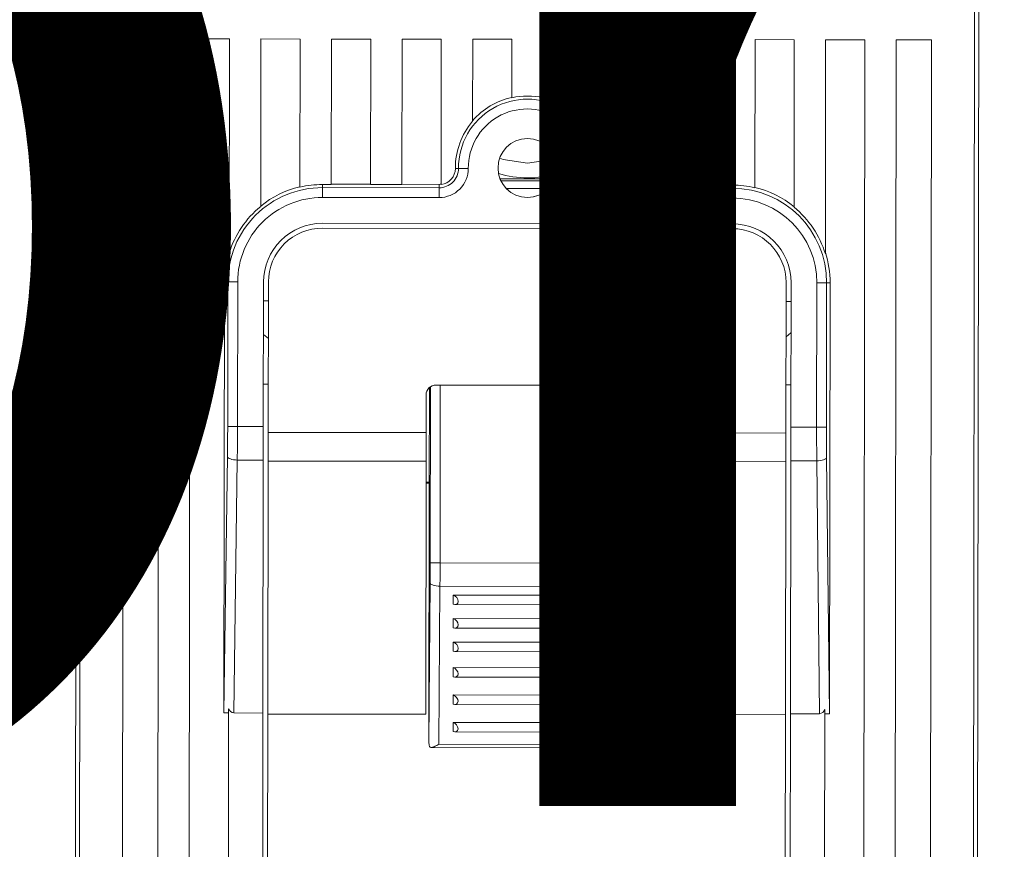
# Model space of a CAD drawing. Units: millimetres. Extents: x 357 to 995, y 444 to 1358.
# Drawn here: x 718 to 768, y 855 to 897 of the extents above; entities that cross this region are included whole.
import ezdxf

# ---------------------------------------------------------------- set-up
doc = ezdxf.new("R2010")
doc.units = ezdxf.units.MM
doc.header["$LTSCALE"] = 6
doc.linetypes.add('SLD-Continua', pattern=[0])
doc.layers.add('COTES', color=2, linetype='SLD-Continua')
doc.styles.get("Standard").update_dxf_attribs({"font": 'arial.ttf'})

msp = doc.modelspace()

# ---------------------------------------------------------------- linework, layer by layer
at = {"color": 4, "linetype": 'SLD-Continua', "lineweight": 15}
for p, q in [((719.536, 951.846), (719.536, 894.846)), ((720.601, 910.819), (720.467, 813.867)), ((766.601, 910.755), (766.467, 813.803)), ((720.804, 905.875), (720.681, 817.495)), ((766.385, 905.812), (766.262, 817.432)), ((722.981, 896.492), (722.875, 819.492)), ((724.781, 896.49), (722.981, 896.492)), ((724.675, 819.49), (724.781, 896.49)), ((726.381, 896.488), (726.275, 819.488)), ((728.381, 896.485), (726.381, 896.488)), ((728.381, 896.485), (728.366, 885.563)), ((729.981, 896.483), (729.969, 887.933)), ((731.981, 896.48), (729.981, 896.483)), ((731.971, 888.92), (731.981, 896.48)), ((733.581, 896.478), (733.571, 889.052)), ((735.581, 896.475), (733.581, 896.478)), ((735.571, 889.05), (735.581, 896.475)), ((737.181, 896.473), (737.171, 889.047)), ((739.181, 896.47), (737.181, 896.473)), ((739.171, 889.051), (739.181, 896.47)), ((740.781, 896.468), (740.775, 892.279)), ((742.781, 896.465), (740.781, 896.468)), ((742.777, 893.484), (742.781, 896.465)), ((744.381, 896.463), (744.377, 893.481)), ((746.381, 896.46), (744.381, 896.463)), ((746.375, 892.272), (746.381, 896.46)), ((747.981, 896.458), (747.971, 889.038)), ((749.981, 896.455), (747.981, 896.458)), ((749.971, 889.03), (749.981, 896.455)), ((751.581, 896.453), (751.571, 889.027)), ((753.581, 896.45), (751.581, 896.453)), ((753.571, 889.025), (753.581, 896.45)), ((755.181, 896.448), (755.171, 888.888)), ((757.181, 896.445), (755.181, 896.448)), ((757.169, 887.895), (757.181, 896.445)), ((758.766, 885.521), (758.781, 896.443)), ((760.781, 896.44), (758.781, 896.443)), ((760.675, 819.44), (760.781, 896.44)), ((762.381, 896.438), (762.275, 819.438)), ((764.181, 896.435), (762.381, 896.438)), ((764.075, 819.435), (764.181, 896.435)), ((719.536, 894.846), (720.579, 894.846)), ((739.898, 889.875), (740.055, 889.876)), ((747.247, 889.865), (747.089, 889.866)), ((742.176, 889.348), (744.967, 889.344)), ((744.923, 889.244), (742.219, 889.248)), ((733.121, 888.895), (733.12, 888.395)), ((733.121, 889.053), (733.571, 889.052)), ((733.121, 889.053), (733.121, 888.895)), ((733.121, 888.895), (739.071, 888.887)), ((735.571, 889.067), (733.571, 889.07)), ((735.571, 889.05), (737.171, 889.047)), ((739.071, 889.062), (737.171, 889.065)), ((739.071, 888.887), (739.07, 888.387)), ((739.071, 889.062), (739.071, 888.887)), ((742.499, 888.848), (742.571, 888.848)), ((742.571, 888.779), (742.571, 888.848)), ((744.571, 888.845), (742.571, 888.848)), ((744.571, 888.777), (744.571, 888.845)), ((744.571, 888.845), (744.642, 888.845)), ((748.071, 888.875), (748.07, 888.375)), ((748.071, 889.05), (748.071, 888.875)), ((749.971, 889.047), (748.071, 889.05)), ((748.071, 888.875), (754.021, 888.866)), ((749.971, 889.03), (751.571, 889.027)), ((753.571, 889.042), (751.571, 889.045)), ((753.571, 889.025), (754.021, 889.024)), ((754.021, 888.866), (754.02, 888.367)), ((754.021, 889.024), (754.021, 888.866)), ((739.07, 888.387), (733.12, 888.395)), ((754.02, 888.367), (748.07, 888.375)), ((733.118, 887.078), (754.018, 887.049)), ((754.018, 886.799), (733.118, 886.828)), ((733.118, 886.828), (733.118, 886.828)), ((754.018, 886.799), (733.118, 886.828)), ((754.018, 886.799), (754.018, 886.799)), ((728.122, 884.085), (728.092, 862.126)), ((728.122, 884.085), (728.297, 884.085)), ((728.287, 876.704), (728.297, 884.085)), ((728.797, 884.084), (728.787, 876.703)), ((730.104, 876.702), (730.114, 884.082)), ((730.364, 884.082), (730.353, 876.401)), ((730.364, 884.082), (730.364, 884.082)), ((756.753, 876.364), (756.764, 884.046)), ((756.764, 884.046), (756.764, 884.046)), ((757.014, 884.045), (757.004, 876.664)), ((758.321, 876.662), (758.331, 884.043)), ((758.831, 884.043), (758.821, 876.662)), ((759.006, 884.043), (758.831, 884.043)), ((758.976, 862.083), (759.006, 884.043)), ((730.113, 883.115), (730.363, 883.114)), ((757.013, 883.077), (756.763, 883.078)), ((730.36, 881.203), (730.11, 881.402)), ((756.76, 881.276), (757.01, 881.491)), ((730.357, 878.864), (730.107, 878.865)), ((730.357, 878.864), (730.107, 878.865)), ((738.567, 873.869), (738.574, 878.694)), ((738.618, 869.746), (738.63, 878.737)), ((738.907, 878.82), (748.207, 878.807)), ((739.13, 878.82), (739.118, 869.745)), ((747.971, 869.733), (747.983, 878.808)), ((748.483, 878.724), (748.471, 869.732)), ((756.757, 878.828), (757.007, 878.827)), ((756.757, 878.828), (757.007, 878.827)), ((738.406, 878.321), (738.403, 876.39)), ((748.532, 873.855), (748.539, 878.68)), ((748.703, 876.375), (748.706, 878.307)), ((728.787, 876.703), (730.104, 876.702)), ((730.104, 876.702), (730.101, 874.991)), ((730.351, 874.938), (730.353, 876.401)), ((738.403, 876.39), (730.353, 876.401)), ((738.401, 874.927), (738.403, 876.39)), ((748.703, 876.375), (748.701, 874.912)), ((756.753, 876.364), (748.703, 876.375)), ((756.753, 876.364), (756.751, 874.901)), ((757.001, 874.954), (757.004, 876.664)), ((757.004, 876.664), (758.321, 876.662)), ((728.092, 862.126), (728.275, 875.165)), ((728.775, 874.993), (728.593, 862.085)), ((730.101, 874.991), (728.775, 874.993)), ((730.101, 874.991), (730.084, 862.083)), ((730.334, 862.029), (730.351, 874.938)), ((730.351, 874.938), (738.401, 874.927)), ((738.384, 862.018), (738.401, 874.927)), ((748.701, 874.912), (748.683, 862.004)), ((748.701, 874.912), (756.751, 874.901)), ((756.751, 874.901), (756.733, 861.992)), ((756.984, 862.045), (757.001, 874.954)), ((758.328, 874.952), (757.001, 874.954)), ((758.474, 862.043), (758.328, 874.952)), ((758.828, 875.123), (758.976, 862.083)), ((738.4, 873.869), (738.567, 873.869)), ((738.569, 873.821), (738.4, 873.821)), ((738.569, 873.821), (738.4, 873.821)), ((738.569, 873.84), (738.55, 873.869)), ((738.551, 860.596), (738.569, 873.84)), ((748.512, 860.583), (748.531, 873.826)), ((748.531, 873.826), (748.55, 873.855)), ((748.7, 873.807), (748.531, 873.807)), ((748.7, 873.807), (748.531, 873.807)), ((748.532, 873.855), (748.7, 873.855)), ((739.118, 869.745), (747.971, 869.733)), ((738.551, 860.596), (738.613, 868.728)), ((748.472, 868.715), (748.512, 860.583)), ((739.113, 868.558), (739.051, 860.491)), ((747.972, 868.546), (739.113, 868.558)), ((748.012, 860.479), (747.972, 868.546)), ((739.791, 867.632), (739.792, 868.102)), ((747.292, 868.092), (739.792, 868.102)), ((747.292, 868.092), (747.291, 867.621)), ((739.876, 867.617), (747.206, 867.607)), ((747.29, 866.892), (739.79, 866.902)), ((739.79, 866.432), (739.79, 866.902)), ((747.29, 866.892), (747.29, 866.421)), ((739.874, 866.417), (747.205, 866.407)), ((739.788, 865.232), (739.789, 865.702)), ((747.289, 865.692), (739.789, 865.702)), ((747.289, 865.692), (747.288, 865.221)), ((739.873, 865.217), (747.203, 865.207)), ((739.786, 863.932), (739.787, 864.402)), ((747.287, 864.392), (739.787, 864.402)), ((747.287, 864.392), (747.286, 863.921)), ((739.871, 863.917), (747.201, 863.907)), ((739.784, 862.532), (739.785, 863.002)), ((747.285, 862.992), (739.785, 863.002)), ((747.285, 862.992), (747.284, 862.521)), ((728.334, 862.301), (728.275, 819.485)), ((739.869, 862.517), (747.199, 862.507)), ((758.675, 819.443), (758.734, 862.259)), ((730.084, 862.083), (728.593, 862.085)), ((730.084, 862.083), (730.043, 833.083)), ((730.334, 862.029), (730.293, 833.082)), ((730.334, 862.029), (738.384, 862.018)), ((748.683, 862.004), (756.733, 861.992)), ((756.693, 833.046), (756.733, 861.992)), ((756.984, 862.045), (756.943, 833.045)), ((758.474, 862.043), (756.984, 862.045)), ((739.782, 861.132), (739.783, 861.602)), ((747.283, 861.592), (739.783, 861.602)), ((739.867, 861.117), (747.197, 861.107)), ((747.283, 861.592), (747.282, 861.121)), ((738.551, 860.577), (738.551, 860.596)), ((738.678, 860.327), (748.384, 860.313)), ((739.051, 860.491), (748.012, 860.479)), ((748.512, 860.583), (748.512, 860.563))]:
    msp.add_line(p, q, dxfattribs=at)
at = {"color": 4, "linetype": 'SLD-Continua', "lineweight": 15, "flags": 128}
for points in [[(742.157, 890.393), (742.334, 890.333), (743.572, 890.145)], [(743.572, 890.145), (744.811, 890.33), (744.989, 890.389)], [(740.055, 889.876), (740.068, 889.876), (740.098, 889.876), (740.145, 889.876), (740.208, 889.877), (740.283, 889.877), (740.368, 889.878), (740.46, 889.878), (740.555, 889.879)], [(747.089, 889.866), (747.076, 889.866), (747.046, 889.866), (746.999, 889.867), (746.936, 889.867), (746.861, 889.868), (746.776, 889.869), (746.685, 889.869), (746.589, 889.87)], [(728.297, 884.085), (728.31, 884.085), (728.34, 884.085), (728.387, 884.085), (728.45, 884.085), (728.525, 884.085), (728.61, 884.085), (728.701, 884.084), (728.797, 884.084)], [(758.831, 884.043), (758.818, 884.043), (758.788, 884.043), (758.741, 884.043), (758.678, 884.043), (758.603, 884.043), (758.518, 884.043), (758.427, 884.043), (758.331, 884.043)], [(728.287, 876.704), (728.299, 876.704), (728.33, 876.704), (728.377, 876.704), (728.439, 876.704), (728.514, 876.704), (728.599, 876.704), (728.691, 876.703), (728.787, 876.703)], [(758.321, 876.662), (758.416, 876.662), (758.508, 876.662), (758.593, 876.662), (758.668, 876.662), (758.731, 876.662), (758.778, 876.662), (758.808, 876.662), (758.821, 876.662)], [(728.775, 874.993), (728.679, 874.998), (728.587, 875.008), (728.502, 875.024), (728.427, 875.046), (728.365, 875.072), (728.318, 875.101), (728.288, 875.132), (728.275, 875.165)], [(758.828, 875.123), (758.816, 875.09), (758.785, 875.059), (758.738, 875.03), (758.676, 875.004), (758.601, 874.983), (758.516, 874.967), (758.424, 874.956), (758.328, 874.952)], [(738.618, 869.746), (738.629, 869.746), (738.658, 869.746), (738.705, 869.746), (738.767, 869.745), (738.843, 869.745), (738.928, 869.745), (739.021, 869.745), (739.118, 869.745)], [(747.971, 869.733), (748.067, 869.733), (748.16, 869.732), (748.246, 869.732), (748.321, 869.732), (748.383, 869.732), (748.43, 869.732), (748.46, 869.732), (748.471, 869.732)], [(738.613, 868.728), (738.624, 868.696), (738.653, 868.664), (738.7, 868.635), (738.762, 868.609), (738.838, 868.588), (738.923, 868.572), (739.016, 868.562), (739.113, 868.558)], [(747.972, 868.546), (748.069, 868.55), (748.162, 868.559), (748.248, 868.575), (748.323, 868.596), (748.385, 868.622), (748.432, 868.651), (748.461, 868.682), (748.472, 868.715)], [(728.092, 862.085), (728.092, 862.105), (728.092, 862.126)], [(728.334, 862.085), (728.256, 862.085), (728.191, 862.085), (728.141, 862.085), (728.107, 862.085), (728.092, 862.085)], [(758.975, 862.043), (758.96, 862.043), (758.926, 862.043), (758.876, 862.043), (758.811, 862.043), (758.734, 862.043)], [(758.976, 862.083), (758.976, 862.063), (758.975, 862.043)]]:
    msp.add_lwpolyline(points, dxfattribs=at)
at = {"color": 4, "linetype": 'SLD-Continua', "lineweight": 15}
msp.add_circle((743.572, 889.896), 1.5, dxfattribs=at)
for centre, radius, start, end in [((743.572, 889.896), 3.517, 359.5127, 180.3288), ((743.572, 889.896), 3.692, 102.4349, 139.2426), ((743.572, 889.896), 3.675, 77.3461, 102.4953), ((743.572, 889.896), 3.692, 40.5989, 77.4066), ((743.572, 889.896), 3.017, 359.5127, 180.3288), ((743.572, 889.896), 3.675, 139.5604, 180.3288), ((743.572, 889.896), 3.675, 359.5127, 40.2811), ((739.072, 889.87), 1.483, 269.9207, 0.3288), ((739.072, 889.87), 0.983, 269.9207, 0.3288), ((739.072, 889.87), 0.825, 276.8715, 0.3288), ((743.572, 889.896), 1.5, 179.9207, 359.9207), ((748.072, 889.858), 1.483, 179.5127, 269.9207), ((748.072, 889.858), 0.983, 179.5127, 269.9207), ((748.072, 889.858), 0.825, 179.5127, 262.97), ((743.578, 894.346), 4.956, 252.6251, 287.2164), ((733.114, 884.078), 4.817, 89.9207, 179.9207), ((733.114, 884.078), 4.992, 103.2393, 129.0448), ((733.114, 884.078), 4.975, 89.9207, 103.287), ((739.072, 889.87), 0.808, 269.9207, 277.0224), ((748.072, 889.858), 0.808, 262.819, 269.9207), ((754.014, 884.049), 4.975, 76.5545, 89.9207), ((754.014, 884.049), 4.817, 359.9207, 89.9207), ((754.014, 884.049), 4.992, 50.7967, 76.6021), ((733.114, 884.078), 4.317, 89.9207, 179.9207), ((754.014, 884.049), 4.317, 359.9207, 89.9207), ((733.114, 884.078), 4.975, 129.2086, 162.6379), ((754.014, 884.049), 4.975, 17.2036, 50.6329), ((733.114, 884.078), 3, 89.9207, 179.9207), ((733.114, 884.078), 2.75, 89.9207, 179.9207), ((733.114, 884.078), 2.75, 89.9207, 179.9207), ((754.014, 884.049), 3, 359.9207, 89.9207), ((754.014, 884.049), 2.75, 359.9207, 89.9207), ((754.014, 884.049), 2.75, 359.9207, 89.9207), ((733.114, 884.078), 4.992, 162.0051, 179.9207), ((754.014, 884.049), 4.992, 359.9207, 17.8364), ((738.906, 878.32), 0.5, 89.9207, 179.9207), ((748.206, 878.307), 0.5, 359.9207, 89.9207), ((728.651, 862.417), 0.337, 200.0522, 260.1366), ((758.417, 862.376), 0.337, 279.7049, 339.7893)]:
    msp.add_arc(centre, radius, start, end, dxfattribs=at)
for centre, major_axis, ratio, start_param, end_param in [((728.13, 876.704), (0.006, 4.5), 0.034921, 4.363319, 4.712384), ((728.63, 876.704), (0.007, 5), 0.031429, 4.363319, 4.712384), ((758.478, 876.662), (0.007, 5), 0.031429, 1.570801, 1.919867), ((758.978, 876.662), (0.006, 4.5), 0.034921, 1.570801, 1.919867), ((738.565, 869.746), (0.004, 3), 0.017455, 4.366455, 4.712384), ((739.065, 869.745), (0.005, 3.5), 0.014961, 4.366455, 4.712384), ((748.023, 869.733), (0.005, 3.5), 0.014961, 1.570801, 1.91673), ((748.523, 869.732), (0.004, 3), 0.017455, 1.570801, 1.91673), ((739.792, 867.867), (-0.204, 0.205), 0.702544, 2.183228, 3.754024), ((739.792, 867.867), (-0.204, 0.205), 0.702544, 3.754024, 5.32482), ((747.292, 867.856), (0.205, 0.204), 0.702544, 0.958365, 2.529161), ((747.292, 867.856), (0.205, 0.204), 0.702544, 2.529161, 4.099958), ((739.79, 866.667), (-0.204, 0.205), 0.702544, 3.754024, 5.32482), ((747.29, 866.656), (0.205, 0.204), 0.702544, 0.958365, 2.529161), ((739.79, 866.667), (-0.204, 0.205), 0.702544, 2.183228, 3.754024), ((747.29, 866.656), (0.205, 0.204), 0.702544, 2.529161, 4.099958), ((739.788, 865.467), (-0.204, 0.205), 0.702544, 3.754024, 5.32482), ((747.288, 865.456), (0.205, 0.204), 0.702544, 0.958365, 2.529161), ((739.788, 865.467), (-0.204, 0.205), 0.702544, 2.183228, 3.754024), ((747.288, 865.456), (0.205, 0.204), 0.702544, 2.529161, 4.099958), ((739.786, 864.167), (-0.204, 0.205), 0.702544, 3.754024, 5.32482), ((747.286, 864.156), (0.205, 0.204), 0.702544, 0.958365, 2.529161), ((739.786, 864.167), (-0.204, 0.205), 0.702544, 2.183228, 3.754024), ((747.286, 864.156), (0.205, 0.204), 0.702544, 2.529161, 4.099958), ((739.785, 862.767), (-0.204, 0.205), 0.702544, 2.183228, 3.754024), ((739.785, 862.767), (-0.204, 0.205), 0.702544, 3.754024, 5.32482), ((747.285, 862.756), (0.205, 0.204), 0.702544, 0.958365, 2.529161), ((747.285, 862.756), (0.205, 0.204), 0.702544, 2.529161, 4.099958), ((739.783, 861.367), (-0.204, 0.205), 0.702544, 2.183228, 3.754024), ((739.783, 861.367), (-0.204, 0.205), 0.702544, 3.754024, 5.32482), ((747.283, 861.356), (0.205, 0.204), 0.702544, 0.958365, 2.529161), ((747.283, 861.356), (0.205, 0.204), 0.702544, 2.529161, 4.099958)]:
    msp.add_ellipse(centre, major_axis=major_axis, ratio=ratio, start_param=start_param, end_param=end_param, dxfattribs=at)
for points, knots in [([(738.551, 860.577), (738.551, 860.55), (738.552, 860.495), (738.561, 860.422), (738.582, 860.368), (738.621, 860.333), (738.687, 860.321), (738.798, 860.348), (738.925, 860.412), (739.016, 860.468), (739.05, 860.491), (739.051, 860.491)], [0, 0, 0, 0, 0.0905308, 0.1811716, 0.26891, 0.3556748, 0.4724536, 0.6332254, 0.861372, 0.9950515, 1, 1, 1, 1]), ([(748.012, 860.479), (748.013, 860.478), (748.047, 860.456), (748.137, 860.399), (748.264, 860.335), (748.375, 860.308), (748.441, 860.32), (748.48, 860.355), (748.502, 860.409), (748.511, 860.481), (748.512, 860.536), (748.512, 860.563)], [0, 0, 0, 0, 0.004948, 0.138628, 0.366775, 0.527546, 0.644325, 0.73109, 0.818828, 0.909469, 1, 1, 1, 1])]:
    msp.add_open_spline(points, degree=3, knots=knots, dxfattribs=at)

# ---------------------------------------------------------------- texts
at = {"layer": 'COTES', "insert": (470.665, 937.335), "char_height": 80, "width": 473.96744, "attachment_point": 1}
msp.add_mtext('Cahors', dxfattribs=at)

doc.saveas('drawing.dxf')
